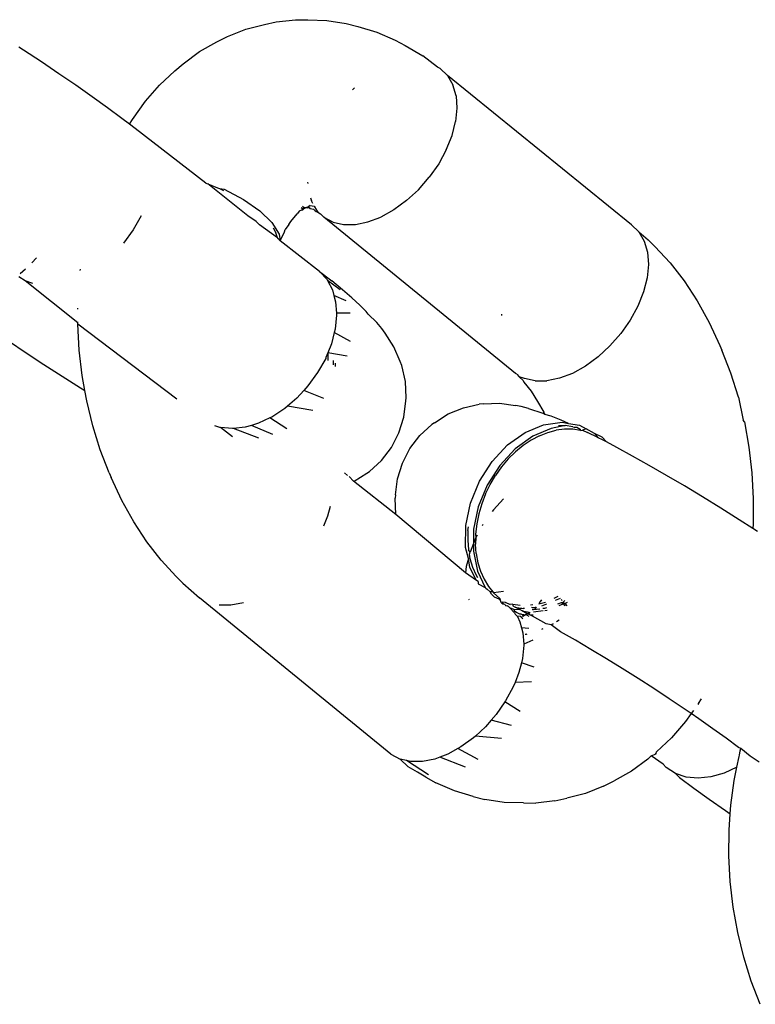
# Model space of a CAD drawing. Units: inches. Extents: x -137 to 354, y 127 to 616.
# Drawn here: x 190 to 192, y 322 to 325 of the extents above; entities that cross this region are included whole.
import ezdxf

# ---------------------------------------------------------------- set-up
doc = ezdxf.new("R2010")
doc.units = ezdxf.units.IN
doc.header["$MEASUREMENT"] = 0
doc.layers.add('VP-EQ', color=7, linetype='Continuous', true_color=0x8a3492)

# ---------------------------------------------------------------- blocks, each defined once
blk = doc.blocks.new('RB1276-2D')
at = {"layer": 'VP-EQ', "color": 7}
for p, q in [((81.8589, -34.1206), (81.9182, -34.1055)), ((81.9182, -34.1055), (81.9562, -34.0969)), ((81.9562, -34.0969), (82.017, -34.0901)), ((82.017, -34.0901), (82.056, -34.0906)), ((82.056, -34.0906), (82.1171, -34.0921)), ((82.1171, -34.0921), (82.1784, -34.102)), ((82.1784, -34.102), (82.2152, -34.1114)), ((81.8012, -34.1439), (81.8589, -34.1206)), ((82.2152, -34.1114), (82.2753, -34.1292)), ((82.2753, -34.1292), (82.3345, -34.1551)), ((81.7125, -34.1915), (81.7672, -34.1607)), ((81.7672, -34.1607), (81.8012, -34.1439)), ((82.3345, -34.1551), (82.3659, -34.1722)), ((81.1521, -34.1868), (81.1373, -34.1773)), ((81.2092, -34.2243), (81.1521, -34.1868)), ((81.6603, -34.2299), (81.7125, -34.1915)), ((82.3659, -34.1722), (82.4224, -34.2051)), ((81.2649, -34.2616), (81.2092, -34.2243)), ((81.6332, -34.2531), (81.6603, -34.2299)), ((82.4684, -34.2406), (82.4224, -34.2051)), ((81.3189, -34.2986), (81.2649, -34.2616)), ((81.5851, -34.2977), (81.6332, -34.2531)), ((82.4771, -34.2453), (82.4684, -34.2406)), ((82.4771, -34.2453), (82.5004, -34.2679)), ((83.0858, -34.7421), (82.5004, -34.2679)), ((82.5004, -34.2679), (82.5173, -34.2969)), ((81.3705, -34.3348), (81.3189, -34.2986)), ((81.5404, -34.3491), (81.5851, -34.2977)), ((82.2052, -34.3066), (82.1984, -34.3128)), ((82.5275, -34.3316), (82.5173, -34.2969)), ((81.4195, -34.37), (81.3705, -34.3348)), ((81.4994, -34.4068), (81.5404, -34.3491)), ((82.5275, -34.3316), (82.5304, -34.3708)), ((81.4653, -34.4038), (81.4195, -34.37)), ((82.5304, -34.3708), (82.5262, -34.4134)), ((81.4893, -34.422), (81.4653, -34.4038)), ((81.4893, -34.422), (81.4994, -34.4068)), ((82.5148, -34.4581), (82.5262, -34.4134)), ((81.5077, -34.436), (81.4893, -34.422)), ((81.7322, -34.6098), (81.5077, -34.436)), ((82.4967, -34.5035), (82.5148, -34.4581)), ((82.4967, -34.5035), (82.4724, -34.5482)), ((82.4724, -34.5482), (82.4426, -34.5909)), ((82.0555, -34.6065), (82.0559, -34.611)), ((82.4083, -34.6303), (82.4426, -34.5909)), ((81.7322, -34.6098), (81.7383, -34.6118)), ((81.7383, -34.6118), (81.7693, -34.6241)), ((81.8661, -34.7134), (81.7383, -34.6118)), ((81.7693, -34.6241), (81.7754, -34.6269)), ((81.7754, -34.6269), (81.7885, -34.6328)), ((81.7754, -34.6269), (81.7899, -34.6285)), ((81.7899, -34.6285), (81.8521, -34.6611)), ((82.4083, -34.6303), (82.3704, -34.6651)), ((81.8521, -34.6611), (81.9039, -34.6973)), ((82.0646, -34.656), (82.0676, -34.6662)), ((82.072, -34.6739), (82.0676, -34.6662)), ((82.3704, -34.6651), (82.3302, -34.6944)), ((81.9039, -34.6973), (81.9424, -34.7348)), ((82.0296, -34.6977), (82.0223, -34.7067)), ((82.0296, -34.6977), (82.0372, -34.694)), ((82.0392, -34.6907), (82.0351, -34.6877)), ((82.0392, -34.6907), (82.0372, -34.694)), ((82.0372, -34.694), (82.0403, -34.694)), ((82.039, -34.6832), (82.0451, -34.6872)), ((82.0451, -34.6872), (82.0392, -34.6907)), ((82.0451, -34.6901), (82.0392, -34.6907)), ((82.0403, -34.694), (82.0451, -34.6901)), ((82.0451, -34.6872), (82.0514, -34.687)), ((82.0514, -34.687), (82.0451, -34.6901)), ((82.0451, -34.6901), (82.049, -34.6882)), ((82.049, -34.6882), (82.0514, -34.687)), ((82.0546, -34.6879), (82.049, -34.6882)), ((82.0514, -34.687), (82.0579, -34.6849)), ((82.0546, -34.6879), (82.0604, -34.6864)), ((82.0636, -34.6809), (82.0579, -34.6849)), ((82.063, -34.6904), (82.0579, -34.6849)), ((82.0604, -34.6864), (82.0579, -34.6849)), ((82.0604, -34.6864), (82.063, -34.6904)), ((82.063, -34.6904), (82.0689, -34.691)), ((82.0636, -34.6809), (82.0769, -34.6822)), ((82.0689, -34.691), (82.0743, -34.6922)), ((82.0743, -34.6922), (82.0798, -34.6977)), ((82.0769, -34.6822), (82.0845, -34.6953)), ((82.0798, -34.6977), (82.0827, -34.6994)), ((82.0827, -34.6994), (82.0882, -34.7014)), ((82.0845, -34.6953), (82.0882, -34.7014)), ((82.0882, -34.7014), (82.097, -34.7075)), ((82.3302, -34.6944), (82.2888, -34.7172)), ((81.5261, -34.713), (81.5011, -34.7581)), ((81.8926, -34.7319), (81.8661, -34.7134)), ((81.9026, -34.7416), (81.8926, -34.7319)), ((81.9955, -34.7413), (82.0026, -34.7313)), ((82.0004, -34.7328), (81.9955, -34.7413)), ((82.0026, -34.7313), (82.0223, -34.7067)), ((82.097, -34.7075), (82.1078, -34.7179)), ((82.1078, -34.7179), (82.1367, -34.7333)), ((82.7165, -35.2147), (82.1078, -34.7179)), ((82.1367, -34.7333), (82.1703, -34.741)), ((82.2076, -34.7409), (82.2475, -34.7329)), ((82.2475, -34.7329), (82.2888, -34.7172)), ((81.5011, -34.7581), (81.4705, -34.8005)), ((81.9604, -34.7838), (81.9026, -34.7416)), ((81.9424, -34.7348), (81.9653, -34.7716)), ((81.9462, -34.7513), (81.955, -34.7677)), ((81.9687, -34.7927), (81.9823, -34.7639)), ((81.9823, -34.7639), (81.9841, -34.7572)), ((81.9955, -34.7413), (81.9841, -34.7572)), ((82.1703, -34.741), (82.2076, -34.7409)), ((83.0858, -34.7421), (83.1091, -34.7647)), ((83.1091, -34.7647), (83.1382, -34.7893)), ((83.1091, -34.7647), (83.126, -34.7937)), ((81.9604, -34.7838), (81.955, -34.7677)), ((81.9604, -34.7838), (81.9607, -34.7866)), ((81.9687, -34.7927), (81.9604, -34.7838)), ((81.9653, -34.7716), (81.9687, -34.7927)), ((82.094, -34.8898), (81.9687, -34.7927)), ((83.126, -34.7937), (83.1362, -34.8284)), ((83.1598, -34.8104), (83.1382, -34.7893)), ((83.1598, -34.8104), (83.208, -34.8625)), ((81.1936, -34.8471), (81.1793, -34.8627)), ((83.1362, -34.8284), (83.1391, -34.8677)), ((81.1593, -34.8824), (81.1418, -34.8974)), ((81.3329, -34.8871), (81.3335, -34.8824)), ((82.094, -34.8898), (82.1325, -34.9201)), ((82.094, -34.8898), (82.1176, -34.9162)), ((83.1391, -34.8677), (83.1349, -34.9103)), ((83.208, -34.8625), (83.253, -34.9205)), ((81.1582, -34.9204), (81.1379, -34.907)), ((81.1819, -34.9285), (81.1582, -34.9204)), ((81.3253, -35.053), (81.1582, -34.9204)), ((82.1176, -34.9162), (82.1189, -34.9187)), ((82.1587, -34.9486), (82.1189, -34.9187)), ((82.1189, -34.9187), (82.1347, -34.9489)), ((82.1668, -34.9483), (82.1325, -34.9201)), ((83.1349, -34.9103), (83.1235, -34.9549)), ((83.253, -34.9205), (83.2947, -34.984)), ((82.1347, -34.9489), (82.1393, -34.9664)), ((82.1966, -34.9741), (82.1668, -34.9483)), ((82.1782, -34.9832), (82.1393, -34.9664)), ((82.1393, -34.9664), (82.1448, -34.9869)), ((82.2218, -34.9973), (82.1966, -34.9741)), ((83.1235, -34.9549), (83.1054, -35.0003)), ((83.2947, -34.984), (83.3326, -35.0524)), ((81.3257, -35.0096), (81.3257, -35.0068)), ((82.1448, -34.9869), (82.1472, -35.0225)), ((82.2419, -35.0177), (82.2218, -34.9973)), ((83.1054, -35.0003), (83.0811, -35.045)), ((82.1476, -35.029), (82.143, -35.0739)), ((82.1905, -35.0229), (82.1472, -35.0225)), ((82.1472, -35.0225), (82.1476, -35.029)), ((82.2486, -35.0254), (82.2419, -35.0177)), ((82.2754, -35.0527), (82.2486, -35.0254)), ((82.6726, -35.0261), (82.6717, -35.0297)), ((83.0811, -35.045), (83.0513, -35.0877)), ((81.3253, -35.053), (81.3253, -35.0498)), ((81.3253, -35.0582), (81.3253, -35.053)), ((81.3297, -35.1399), (81.3253, -35.0582)), ((81.6398, -35.2964), (81.3253, -35.0582)), ((82.143, -35.0739), (82.1403, -35.0846)), ((82.2915, -35.0713), (82.2754, -35.0527)), ((82.302, -35.0866), (82.2915, -35.0713)), ((83.3326, -35.0524), (83.3663, -35.1252)), ((82.1403, -35.0846), (82.1312, -35.1203)), ((82.1921, -35.1126), (82.1403, -35.0846)), ((82.33, -35.1294), (82.302, -35.0866)), ((83.0513, -35.0877), (83.017, -35.1271)), ((81.1047, -35.1111), (81.1605, -35.1485)), ((81.3391, -35.2212), (81.3297, -35.1399)), ((82.1312, -35.1203), (82.1197, -35.1489)), ((82.35, -35.1765), (82.33, -35.1294)), ((83.017, -35.1271), (82.9791, -35.1619)), ((83.3663, -35.1252), (83.3731, -35.1399)), ((83.4013, -35.2133), (83.3731, -35.1399)), ((81.1605, -35.1485), (81.2176, -35.186)), ((82.1137, -35.1672), (82.0875, -35.2118)), ((82.1197, -35.1489), (82.1137, -35.1638)), ((82.1137, -35.1638), (82.1137, -35.1672)), ((82.1814, -35.1599), (82.1197, -35.1489)), ((82.1197, -35.1489), (82.12, -35.1727)), ((82.9791, -35.1619), (82.9389, -35.1912)), ((81.2176, -35.186), (81.2755, -35.2232)), ((82.1376, -35.1866), (82.1381, -35.1791)), ((82.1381, -35.1791), (82.1381, -35.1733)), ((82.1443, -35.1919), (82.1445, -35.1817)), ((82.3553, -35.1896), (82.35, -35.1765)), ((82.3669, -35.2401), (82.3553, -35.1896)), ((82.9389, -35.1912), (82.8975, -35.214)), ((81.2755, -35.2232), (81.3338, -35.26)), ((81.3476, -35.2684), (81.3391, -35.2212)), ((82.0875, -35.2118), (82.0569, -35.2542)), ((82.7205, -35.2169), (82.7165, -35.2147)), ((82.7205, -35.2169), (82.7284, -35.2254)), ((82.7284, -35.2254), (82.7405, -35.2363)), ((82.7454, -35.2301), (82.7284, -35.2254)), ((82.779, -35.2378), (82.7454, -35.2301)), ((82.8562, -35.2297), (82.8163, -35.2377)), ((82.8975, -35.214), (82.8562, -35.2297)), ((83.4251, -35.2897), (83.4013, -35.2133)), ((81.3338, -35.26), (81.3476, -35.2684)), ((82.0569, -35.2542), (82.0433, -35.269)), ((82.3694, -35.2918), (82.3669, -35.2401)), ((82.7405, -35.2363), (82.7432, -35.2416)), ((82.7432, -35.2416), (82.766, -35.2709)), ((82.779, -35.2378), (82.8163, -35.2377)), ((81.3535, -35.3016), (81.3476, -35.2684)), ((82.0217, -35.2926), (81.9919, -35.3181)), ((82.0433, -35.269), (82.0217, -35.2926)), ((82.1078, -35.2944), (82.0433, -35.269)), ((82.3683, -35.3018), (82.3694, -35.2918)), ((82.766, -35.2709), (82.7871, -35.303)), ((83.4251, -35.2897), (83.4405, -35.3632)), ((81.3726, -35.3803), (81.3535, -35.3016)), ((81.9829, -35.3258), (81.9418, -35.3528)), ((81.9919, -35.3181), (81.9829, -35.3258)), ((82.0719, -35.3322), (81.9919, -35.3181)), ((82.3617, -35.3534), (82.3683, -35.3018)), ((82.5028, -35.3431), (82.5508, -35.3234)), ((82.5508, -35.3234), (82.6014, -35.3124)), ((82.615, -35.3112), (82.6014, -35.3124)), ((82.615, -35.3112), (82.6662, -35.3093)), ((82.6662, -35.3093), (82.7169, -35.3165)), ((82.7346, -35.3192), (82.7169, -35.3165)), ((82.7578, -35.3255), (82.7346, -35.3192)), ((82.7578, -35.3255), (82.8039, -35.341)), ((82.7871, -35.303), (82.8062, -35.3376)), ((81.9353, -35.3559), (81.8995, -35.3728)), ((81.9418, -35.3528), (81.9353, -35.3559)), ((81.9894, -35.3903), (81.9353, -35.3559)), ((82.3462, -35.4031), (82.3617, -35.3534)), ((82.4591, -35.3709), (82.5028, -35.3431)), ((82.8095, -35.3448), (82.8039, -35.341)), ((82.8062, -35.3376), (82.8095, -35.3448)), ((82.8305, -35.3502), (82.8095, -35.3448)), ((82.8617, -35.3628), (82.8305, -35.3502)), ((81.3964, -35.4567), (81.3726, -35.3803)), ((81.7595, -35.3793), (81.7787, -35.3859)), ((81.8167, -35.3896), (81.7787, -35.3859)), ((81.8172, -35.4162), (81.7787, -35.3859)), ((81.8198, -35.3893), (81.8167, -35.3896)), ((81.8574, -35.3852), (81.8198, -35.3893)), ((81.9009, -35.4195), (81.8198, -35.3893)), ((81.8768, -35.3795), (81.8574, -35.3852)), ((81.8995, -35.3728), (81.8768, -35.3795)), ((81.9452, -35.4088), (81.8768, -35.3795)), ((82.4127, -35.4118), (82.451, -35.3766)), ((82.4591, -35.3709), (82.451, -35.3766)), ((82.747, -35.4018), (82.8059, -35.3774)), ((82.8303, -35.3893), (82.7713, -35.4138)), ((82.8059, -35.3774), (82.8646, -35.3696)), ((82.8743, -35.3798), (82.8303, -35.3893)), ((82.8724, -35.3916), (82.846, -35.395)), ((82.8534, -35.3797), (82.8743, -35.3798)), ((82.8851, -35.3731), (82.8617, -35.3628)), ((82.8646, -35.3696), (82.8851, -35.3731)), ((82.8987, -35.3918), (82.8724, -35.3916)), ((82.8991, -35.3836), (82.8743, -35.3798)), ((82.8851, -35.3731), (82.9197, -35.3791)), ((82.8991, -35.3836), (82.9031, -35.3848)), ((82.9031, -35.3848), (82.9115, -35.3854)), ((82.9115, -35.3854), (82.9226, -35.3909)), ((82.9197, -35.3791), (82.9408, -35.3905)), ((82.9226, -35.3909), (82.9234, -35.3955)), ((82.9408, -35.3905), (82.9297, -35.3943)), ((82.968, -35.4052), (82.9408, -35.3905)), ((83.4443, -35.3685), (83.4405, -35.3632)), ((83.4443, -35.3685), (83.4586, -35.4488)), ((82.3222, -35.4492), (82.3462, -35.4031)), ((82.381, -35.4531), (82.4127, -35.4118)), ((82.6913, -35.4416), (82.747, -35.4018)), ((82.7713, -35.4138), (82.7157, -35.4536)), ((82.7926, -35.4125), (82.7664, -35.4264)), ((82.7926, -35.4125), (82.8195, -35.4019)), ((82.8195, -35.4019), (82.846, -35.395)), ((82.9234, -35.3955), (82.8987, -35.3918)), ((82.9234, -35.3955), (82.9297, -35.3943)), ((82.9297, -35.3943), (82.9454, -35.4019)), ((82.954, -35.4062), (82.9454, -35.4019)), ((82.9698, -35.4139), (82.954, -35.4062)), ((82.968, -35.4052), (82.9819, -35.42)), ((82.9924, -35.4171), (82.968, -35.4052)), ((82.9819, -35.42), (82.9698, -35.4139)), ((82.9911, -35.4245), (82.9819, -35.42)), ((83.0057, -35.4314), (82.9924, -35.4171)), ((82.2906, -35.4905), (82.3222, -35.4492)), ((82.3571, -35.4992), (82.381, -35.4531)), ((82.6421, -35.4945), (82.6913, -35.4416)), ((82.7157, -35.4536), (82.6665, -35.5064)), ((82.7412, -35.4432), (82.7166, -35.4634)), ((82.7664, -35.4264), (82.7412, -35.4432)), ((83.0057, -35.4314), (82.9911, -35.4245)), ((83.0386, -35.4495), (83.0057, -35.4314)), ((83.0891, -35.477), (83.0386, -35.4495)), ((83.4586, -35.4488), (83.468, -35.5302)), ((81.4247, -35.5301), (81.3964, -35.4567)), ((82.7166, -35.4634), (82.6937, -35.486)), ((83.1421, -35.5066), (83.0891, -35.477)), ((82.2522, -35.5257), (82.2906, -35.4905)), ((82.3415, -35.5489), (82.3571, -35.4992)), ((82.6022, -35.5572), (82.6421, -35.4945)), ((82.6665, -35.5064), (82.6266, -35.5691)), ((82.6726, -35.5109), (82.6531, -35.5384)), ((82.6937, -35.486), (82.6726, -35.5109)), ((83.197, -35.5383), (83.1421, -35.5066)), ((81.4247, -35.5301), (81.4314, -35.5449)), ((81.4652, -35.6176), (81.4314, -35.5449)), ((82.183, -35.5384), (82.1734, -35.5305)), ((82.2011, -35.5569), (82.1878, -35.5423)), ((82.2037, -35.5569), (82.2441, -35.5314)), ((82.2441, -35.5314), (82.2522, -35.5257)), ((82.636, -35.5673), (82.6531, -35.5384)), ((83.2535, -35.5717), (83.197, -35.5383)), ((83.468, -35.5302), (83.4725, -35.6119)), ((82.3364, -35.6622), (82.2011, -35.5569)), ((82.3349, -35.6005), (82.3415, -35.5489)), ((82.574, -35.6262), (82.6022, -35.5572)), ((82.6266, -35.5691), (82.5983, -35.6382)), ((82.6215, -35.5974), (82.636, -35.5673)), ((83.3112, -35.6064), (83.2535, -35.5717)), ((82.3349, -35.6005), (82.3339, -35.6105)), ((82.3364, -35.6622), (82.3339, -35.6105)), ((82.6215, -35.5974), (82.6092, -35.629)), ((83.3694, -35.6423), (83.3112, -35.6064)), ((81.5031, -35.686), (81.4652, -35.6176)), ((82.1269, -35.6372), (82.119, -35.6681)), ((82.559, -35.6976), (82.574, -35.6262)), ((82.5983, -35.6382), (82.5834, -35.7095)), ((82.6092, -35.629), (82.5999, -35.661)), ((82.6783, -35.6133), (82.6463, -35.6481)), ((83.4725, -35.6119), (83.4718, -35.6931)), ((82.119, -35.6681), (82.1065, -35.6996)), ((82.5582, -35.8478), (82.3364, -35.6622)), ((82.5999, -35.661), (82.5935, -35.6928)), ((82.6463, -35.6481), (82.6424, -35.6536)), ((83.4277, -35.6791), (83.3694, -35.6423)), ((81.5447, -35.7495), (81.5031, -35.686)), ((82.5582, -35.767), (82.559, -35.6976)), ((82.5655, -35.7132), (82.5669, -35.7014)), ((82.5935, -35.6928), (82.5899, -35.7251)), ((82.6133, -35.6949), (82.611, -35.699)), ((83.4709, -35.7068), (83.4277, -35.6791)), ((83.4718, -35.6931), (83.4709, -35.7068)), ((82.5655, -35.7132), (82.565, -35.7445)), ((82.5834, -35.7095), (82.5829, -35.7551)), ((82.5907, -35.7356), (82.5829, -35.7551)), ((82.5907, -35.7356), (82.5894, -35.7565)), ((82.5899, -35.7251), (82.5907, -35.7356)), ((82.5946, -35.7285), (82.5907, -35.7356)), ((83.4857, -35.7164), (83.4709, -35.7068)), ((81.5898, -35.8075), (81.5447, -35.7495)), ((82.5667, -35.8028), (82.5582, -35.767)), ((82.565, -35.7445), (82.5675, -35.7747)), ((82.5829, -35.7551), (82.572, -35.782)), ((82.5829, -35.7551), (82.5826, -35.779)), ((82.5919, -35.7866), (82.5894, -35.7565)), ((82.572, -35.782), (82.5675, -35.7747)), ((82.5702, -35.7892), (82.572, -35.782)), ((82.573, -35.804), (82.5702, -35.7892)), ((82.5826, -35.779), (82.596, -35.8425)), ((82.5919, -35.7866), (82.5973, -35.8159)), ((81.6379, -35.8596), (81.5898, -35.8075)), ((82.5602, -35.8284), (82.5582, -35.8478)), ((82.5667, -35.8028), (82.5602, -35.8284)), ((82.5716, -35.8306), (82.5667, -35.8028)), ((82.5813, -35.8312), (82.573, -35.804)), ((82.5973, -35.8159), (82.6057, -35.8431)), ((81.6595, -35.8807), (81.6379, -35.8596)), ((82.5926, -35.8727), (82.5582, -35.8478)), ((82.5926, -35.8727), (82.5716, -35.8306)), ((82.5923, -35.8561), (82.5813, -35.8312)), ((82.5973, -35.8643), (82.5923, -35.8561)), ((82.596, -35.8425), (82.6199, -35.895)), ((82.6057, -35.8431), (82.6167, -35.8681)), ((81.6595, -35.8807), (81.7119, -35.9279)), ((82.5979, -35.8753), (82.5926, -35.8727)), ((82.5979, -35.8753), (82.5984, -35.8826)), ((82.5984, -35.8826), (82.6199, -35.895)), ((82.6167, -35.8681), (82.6307, -35.8911)), ((82.6307, -35.8911), (82.6445, -35.9082)), ((82.6199, -35.895), (82.6228, -35.8965)), ((82.6228, -35.8965), (82.6265, -35.9003)), ((82.6364, -35.9085), (82.6265, -35.9003)), ((82.6445, -35.9082), (82.6364, -35.9085)), ((82.6408, -35.9156), (82.6364, -35.9085)), ((82.6408, -35.9156), (82.6502, -35.9256)), ((82.6445, -35.9082), (82.6469, -35.9111)), ((82.6785, -35.9069), (82.6469, -35.9111)), ((82.6469, -35.9111), (82.6671, -35.9293)), ((82.8509, -35.9235), (82.839, -35.9299)), ((82.3206, -36.4247), (81.7119, -35.9279)), ((81.8118, -35.9509), (81.7745, -35.9511)), ((81.8517, -35.9429), (81.8118, -35.9509)), ((82.5698, -35.9332), (82.567, -35.9338)), ((82.6647, -35.9315), (82.6502, -35.9256)), ((82.6647, -35.9315), (82.6684, -35.9346)), ((82.6671, -35.9293), (82.6684, -35.9346)), ((82.6684, -35.9346), (82.6697, -35.9414)), ((82.6697, -35.9414), (82.675, -35.9402)), ((82.6724, -35.9435), (82.6762, -35.9468)), ((82.675, -35.9402), (82.6762, -35.9468)), ((82.675, -35.9402), (82.6842, -35.9408)), ((82.6833, -35.9486), (82.6762, -35.9468)), ((82.6762, -35.9468), (82.6802, -35.9478)), ((82.6833, -35.9486), (82.6847, -35.9514)), ((82.6842, -35.9408), (82.7002, -35.9488)), ((82.6847, -35.9514), (82.6905, -35.9527)), ((82.694, -35.9553), (82.6905, -35.9527)), ((82.7078, -35.9479), (82.7002, -35.9488)), ((82.7078, -35.9479), (82.7085, -35.9528)), ((82.7078, -35.9479), (82.7311, -35.9512)), ((82.7085, -35.9528), (82.7156, -35.957)), ((82.7716, -35.9497), (82.7642, -35.9508)), ((82.7952, -35.9388), (82.7903, -35.9465)), ((82.7903, -35.9465), (82.8116, -35.9408)), ((82.7988, -35.9336), (82.7952, -35.9388)), ((82.7988, -35.9336), (82.7973, -35.9373)), ((82.8149, -35.9471), (82.7993, -35.9536)), ((82.8582, -35.9291), (82.8424, -35.9357)), ((82.8512, -35.9467), (82.8634, -35.9418)), ((82.8557, -35.9522), (82.8681, -35.947)), ((82.8613, -35.9319), (82.8643, -35.9357)), ((82.8634, -35.9418), (82.8686, -35.9409)), ((82.8634, -35.9418), (82.8681, -35.947)), ((82.8681, -35.947), (82.8731, -35.9456)), ((82.8681, -35.947), (82.8731, -35.9525)), ((82.8686, -35.9409), (82.8734, -35.9364)), ((82.8686, -35.9409), (82.8731, -35.9456)), ((82.8731, -35.9456), (82.8819, -35.9413)), ((82.8731, -35.9456), (82.8802, -35.953)), ((82.694, -35.9553), (82.6977, -35.9578)), ((82.6977, -35.9578), (82.7098, -35.9638)), ((82.6977, -35.9578), (82.7132, -35.9747)), ((82.7098, -35.9638), (82.73, -35.9645)), ((82.7098, -35.9638), (82.715, -35.9706)), ((82.7132, -35.9747), (82.7158, -35.9792)), ((82.7197, -35.9742), (82.715, -35.9706)), ((82.7156, -35.957), (82.7322, -35.9598)), ((82.73, -35.9645), (82.7156, -35.957)), ((82.7158, -35.9792), (82.7234, -35.9872)), ((82.7197, -35.9742), (82.7175, -35.9729)), ((82.7222, -35.9748), (82.7175, -35.9729)), ((82.7307, -35.9797), (82.7197, -35.9742)), ((82.7307, -35.9797), (82.7222, -35.9748)), ((82.732, -35.9853), (82.7234, -35.9872)), ((82.7322, -35.9598), (82.73, -35.9645)), ((82.7379, -35.9686), (82.73, -35.9645)), ((82.7347, -35.9796), (82.7307, -35.9797)), ((82.7344, -35.989), (82.732, -35.9853)), ((82.7322, -35.9598), (82.737, -35.9605)), ((82.7386, -35.9817), (82.7347, -35.9796)), ((82.737, -35.9605), (82.7406, -35.9613)), ((82.7538, -35.9781), (82.7379, -35.9686)), ((82.7379, -35.9686), (82.7604, -35.9725)), ((82.7432, -35.981), (82.7386, -35.9817)), ((82.741, -35.9857), (82.7386, -35.9817)), ((82.7456, -35.9618), (82.7406, -35.9613)), ((82.7432, -35.981), (82.741, -35.9857)), ((82.741, -35.9857), (82.7484, -35.9819)), ((82.7432, -35.981), (82.7484, -35.9819)), ((82.7538, -35.9781), (82.7484, -35.9819)), ((82.7526, -35.9828), (82.7484, -35.9819)), ((82.7538, -35.9781), (82.7526, -35.9828)), ((82.7603, -35.9872), (82.7526, -35.9828)), ((82.7575, -35.976), (82.7538, -35.9781)), ((82.7585, -35.9793), (82.7538, -35.9781)), ((82.7604, -35.9725), (82.7575, -35.976)), ((82.7604, -35.9725), (82.7585, -35.9793)), ((82.763, -35.9744), (82.7585, -35.9793)), ((82.7639, -35.9823), (82.7585, -35.9793)), ((82.7732, -35.9825), (82.7639, -35.9823)), ((82.771, -35.986), (82.7639, -35.9823)), ((82.7797, -35.9597), (82.7672, -35.9578)), ((82.7697, -35.9634), (82.7766, -35.9634)), ((82.7766, -35.9634), (82.7708, -35.9662)), ((82.8145, -36.0097), (82.771, -35.986)), ((82.7734, -35.9721), (82.8043, -35.9681)), ((82.7797, -35.9597), (82.7766, -35.9634)), ((82.7766, -35.9634), (82.7835, -35.9634)), ((82.7824, -35.9558), (82.7797, -35.9597)), ((82.7835, -35.9634), (82.7935, -35.962)), ((82.8036, -35.9606), (82.8098, -35.9598)), ((82.8098, -35.9598), (82.816, -35.9581)), ((82.8099, -35.9673), (82.8169, -35.9664)), ((82.7234, -35.9872), (82.7209, -35.9878)), ((82.7234, -35.9872), (82.7302, -36.0038)), ((82.7302, -36.0038), (82.7356, -36.0225)), ((82.7374, -35.9875), (82.7344, -35.989)), ((82.74, -35.9944), (82.7344, -35.989)), ((82.8298, -36.0134), (82.8145, -36.0097)), ((82.8298, -36.0134), (82.8358, -36.0106)), ((82.8601, -36.0352), (82.8298, -36.0134)), ((82.8358, -36.0106), (82.8379, -36.0092)), ((82.8474, -36.0029), (82.8552, -35.9978)), ((82.7591, -36.025), (82.7356, -36.0225)), ((82.7356, -36.0225), (82.7403, -36.0385)), ((82.7403, -36.0385), (82.7431, -36.0747)), ((82.7471, -36.0434), (82.7514, -36.043)), ((82.7514, -36.043), (82.7539, -36.0422)), ((82.8, -36.0275), (82.8044, -36.0254)), ((82.9075, -36.0625), (82.8601, -36.0352)), ((82.7433, -36.0777), (82.739, -36.1203)), ((82.7716, -36.0615), (82.7431, -36.0747)), ((82.7431, -36.0747), (82.7433, -36.0777)), ((82.9561, -36.0912), (82.9075, -36.0625)), ((83.0058, -36.1212), (82.9561, -36.0912)), ((82.7356, -36.134), (82.7277, -36.165)), ((82.739, -36.1203), (82.7356, -36.134)), ((82.776, -36.1474), (82.7356, -36.134)), ((83.0559, -36.1521), (83.0058, -36.1212)), ((82.7277, -36.165), (82.7152, -36.1964)), ((83.1062, -36.1838), (83.0559, -36.1521)), ((82.7152, -36.1964), (82.7096, -36.2103)), ((82.7676, -36.1943), (82.7152, -36.1964)), ((83.1561, -36.2159), (83.1062, -36.1838)), ((82.7096, -36.2103), (82.6853, -36.2551)), ((83.2053, -36.2482), (83.1561, -36.2159)), ((82.683, -36.2583), (82.6555, -36.2978)), ((82.6853, -36.2551), (82.683, -36.2583)), ((82.731, -36.2887), (82.683, -36.2583)), ((83.2533, -36.2804), (83.2053, -36.2482)), ((83.2984, -36.2632), (83.2963, -36.2661)), ((83.2984, -36.2632), (83.3079, -36.2489)), ((82.6555, -36.2978), (82.6396, -36.3159)), ((83.2754, -36.2955), (83.2533, -36.2804)), ((83.2754, -36.2955), (83.2574, -36.3209)), ((83.2822, -36.286), (83.2754, -36.2955)), ((83.2998, -36.3122), (83.2754, -36.2955)), ((82.6396, -36.3159), (82.6211, -36.3371)), ((82.7039, -36.3334), (82.6396, -36.3159)), ((83.2574, -36.3209), (83.2126, -36.3723)), ((83.3443, -36.3434), (83.2998, -36.3122)), ((82.6211, -36.3371), (82.5891, -36.3666)), ((83.3865, -36.3737), (83.3443, -36.3434)), ((82.5833, -36.372), (82.543, -36.4013)), ((82.5891, -36.3666), (82.5833, -36.372)), ((82.672, -36.3745), (82.5891, -36.3666)), ((83.2126, -36.3723), (83.1646, -36.4169)), ((83.426, -36.4028), (83.3865, -36.3737)), ((82.5017, -36.4241), (82.4763, -36.4337)), ((82.5335, -36.4065), (82.5017, -36.4241)), ((82.543, -36.4013), (82.5335, -36.4065)), ((82.5977, -36.4415), (82.5335, -36.4065)), ((83.1477, -36.4293), (83.1634, -36.4234)), ((83.1634, -36.4234), (83.1619, -36.4205)), ((83.1634, -36.4234), (83.1646, -36.4169)), ((83.4332, -36.4059), (83.426, -36.4028)), ((83.4284, -36.4276), (83.4312, -36.4136)), ((83.4312, -36.4136), (83.4332, -36.4059)), ((83.4624, -36.4306), (83.4332, -36.4059)), ((82.3206, -36.4247), (82.3495, -36.4401)), ((82.3702, -36.4449), (82.3495, -36.4401)), ((82.3753, -36.465), (82.3495, -36.4401)), ((82.4399, -36.4896), (82.3702, -36.4449)), ((82.3832, -36.4479), (82.3702, -36.4449)), ((82.4205, -36.4477), (82.3832, -36.4479)), ((82.4604, -36.4397), (82.4205, -36.4477)), ((82.4763, -36.4337), (82.4604, -36.4397)), ((82.5576, -36.4652), (82.4763, -36.4337)), ((83.1375, -36.4401), (83.0853, -36.4785)), ((83.1375, -36.4401), (83.1477, -36.4293)), ((83.1865, -36.4561), (83.1477, -36.4293)), ((83.4204, -36.4651), (83.4273, -36.4315)), ((83.4273, -36.4315), (83.4284, -36.4276)), ((83.4918, -36.45), (83.4624, -36.4306)), ((82.4055, -36.4813), (82.3753, -36.465)), ((82.4318, -36.4978), (82.4055, -36.4813)), ((83.0853, -36.4785), (83.0305, -36.5093)), ((83.1955, -36.4663), (83.1865, -36.4561)), ((83.2249, -36.4857), (83.1955, -36.4663)), ((83.259, -36.4974), (83.2249, -36.4857)), ((83.2249, -36.4857), (83.2379, -36.4985)), ((83.3798, -36.4843), (83.3377, -36.4967)), ((83.4204, -36.4651), (83.3798, -36.4843)), ((83.4118, -36.5075), (83.4204, -36.4651)), ((82.4318, -36.4978), (82.4633, -36.5149)), ((82.5225, -36.5408), (82.4633, -36.5149)), ((82.9965, -36.5262), (83.0305, -36.5093)), ((83.2379, -36.4985), (83.2837, -36.5323)), ((83.297, -36.5011), (83.259, -36.4974)), ((83.3377, -36.4967), (83.297, -36.5011)), ((83.4011, -36.5859), (83.4118, -36.5075)), ((82.5825, -36.5587), (82.5225, -36.5408)), ((82.9389, -36.5494), (82.8795, -36.5645)), ((82.9965, -36.5262), (82.9389, -36.5494)), ((83.2837, -36.5323), (83.3327, -36.5675)), ((82.5825, -36.5587), (82.6194, -36.5681)), ((82.6806, -36.5779), (82.6194, -36.5681)), ((82.7418, -36.5795), (82.6806, -36.5779)), ((82.7418, -36.5795), (82.7808, -36.5799)), ((82.8415, -36.5731), (82.7808, -36.5799)), ((82.8415, -36.5731), (82.8795, -36.5645)), ((83.3327, -36.5675), (83.3843, -36.6037)), ((83.3843, -36.6037), (83.3992, -36.6139)), ((83.3992, -36.6139), (83.4011, -36.5859)), ((83.3955, -36.6661), (83.3992, -36.6139)), ((83.3949, -36.7474), (83.3955, -36.6661)), ((83.3993, -36.829), (83.3949, -36.7474)), ((83.4087, -36.9104), (83.3993, -36.829)), ((83.4231, -36.9908), (83.4087, -36.9104)), ((83.4422, -37.0695), (83.4231, -36.9908)), ((83.466, -37.1459), (83.4422, -37.0695)), ((83.4943, -37.2193), (83.466, -37.1459))]:
    blk.add_line(p, q, dxfattribs=at)

msp = doc.modelspace()

# ---------------------------------------------------------------- block references
at = {"layer": 'VP-EQ'}
msp.add_blockref('RB1276-2D', (108.5283, 359.0801), dxfattribs=at)

doc.saveas('drawing.dxf')
